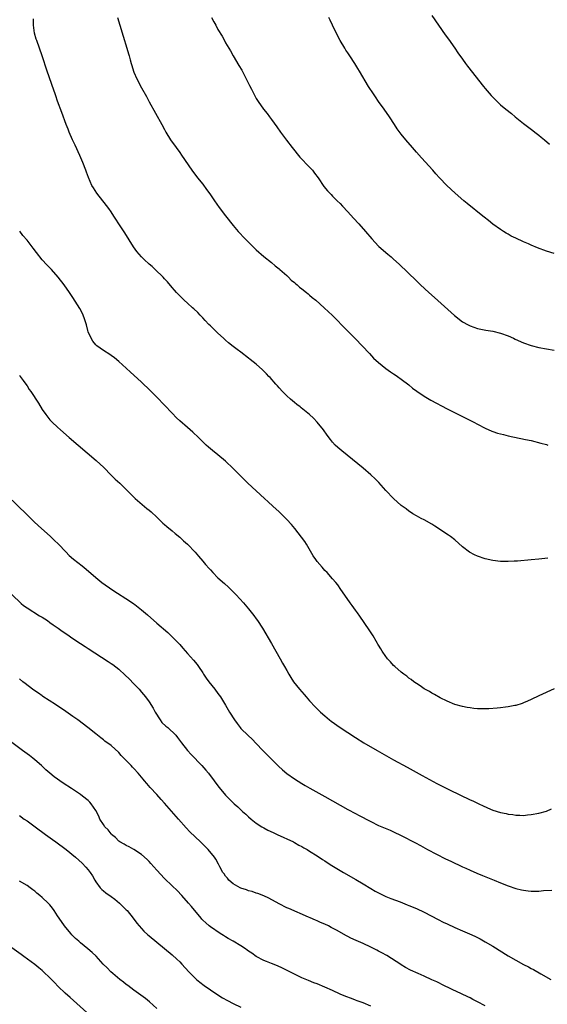
# Model space of a CAD drawing. Units: inches. Extents: x 2622000 to 2625000, y 1467000 to 1470000.
# Drawn here: x 2623973 to 2624111, y 1467986 to 1468244 of the extents above; entities that cross this region are included whole.
import ezdxf

# ---------------------------------------------------------------- set-up
doc = ezdxf.new("R2010")
doc.units = ezdxf.units.IN
doc.header["$MEASUREMENT"] = 0
doc.layers.add('LD26221467_10ft', color=93, linetype='Continuous')

msp = doc.modelspace()

# ---------------------------------------------------------------- linework, layer by layer
at = {"layer": 'LD26221467_10ft'}
for points, elevation in [([(2624111.39, 1468103.39), (2624109, 1468103.1), (2624107, 1468102.9), (2624103.42, 1468102.58), (2624103, 1468102.57), (2624102.59, 1468102.59), (2624101, 1468102.49), (2624099.5, 1468102.5), (2624099, 1468102.52), (2624097, 1468102.72), (2624095, 1468103.18), (2624093, 1468103.89), (2624092.22, 1468104.22), (2624090.91, 1468104.91), (2624089, 1468106.37), (2624087, 1468108.15), (2624085.92, 1468109), (2624085.39, 1468109.39), (2624081.76, 1468111.76), (2624081, 1468112.26), (2624079, 1468113.39), (2624078.21, 1468113.79), (2624077, 1468114.44), (2624076.07, 1468115), (2624075.43, 1468115.43), (2624075, 1468115.67), (2624074.26, 1468116.26), (2624073.24, 1468117), (2624073, 1468117.19), (2624070.99, 1468119), (2624069, 1468121.09), (2624067.16, 1468123.16), (2624066.17, 1468124.18), (2624065, 1468125.24), (2624063, 1468126.92), (2624057.46, 1468131.46), (2624056.39, 1468132.39), (2624055.73, 1468133), (2624055, 1468133.78), (2624054.44, 1468134.44), (2624053.59, 1468135.59), (2624052.6, 1468137), (2624051, 1468138.98), (2624050.03, 1468140.03), (2624048.97, 1468140.97), (2624046.79, 1468142.79), (2624046.5, 1468143), (2624045.67, 1468143.67), (2624045, 1468144.17), (2624044.56, 1468144.56), (2624044.02, 1468145), (2624043, 1468145.92), (2624041.92, 1468147), (2624041, 1468148.02), (2624040.55, 1468148.55), (2624040.12, 1468149), (2624038.68, 1468150.68), (2624038.36, 1468151), (2624037.71, 1468151.71), (2624036.69, 1468152.69), (2624035, 1468154.16), (2624033.43, 1468155.43), (2624033, 1468155.79), (2624031, 1468157.32), (2624030.03, 1468158.03), (2624029, 1468158.83), (2624027.8, 1468159.8), (2624027, 1468160.49), (2624026.46, 1468161), (2624025, 1468162.29), (2624023.61, 1468163.61), (2624023, 1468164.27), (2624022.62, 1468164.62), (2624021.65, 1468165.65), (2624021, 1468166.38), (2624020.37, 1468167), (2624019.7, 1468167.7), (2624018.68, 1468168.68), (2624018.32, 1468169), (2624017, 1468170.2), (2624016.14, 1468171), (2624015.57, 1468171.57), (2624015, 1468172.08), (2624014.57, 1468172.57), (2624014.16, 1468173), (2624013.63, 1468173.63), (2624013, 1468174.28), (2624011.77, 1468175.77), (2624011, 1468176.59), (2624010.63, 1468177), (2624008.59, 1468179), (2624007.76, 1468179.76), (2624007, 1468180.4), (2624005.66, 1468181.66), (2624005, 1468182.33), (2624004.38, 1468183), (2624003.75, 1468183.75), (2624002.91, 1468184.91), (2624000.61, 1468188.61), (2623999.04, 1468190.96), (2623998.23, 1468192.23), (2623997.7, 1468193), (2623997, 1468194.1), (2623996.38, 1468195), (2623995.81, 1468195.81), (2623993.31, 1468199), (2623992.38, 1468200.38), (2623992.01, 1468201), (2623991.07, 1468203.07), (2623990.55, 1468204.55), (2623990.4, 1468205), (2623989.65, 1468207), (2623988.84, 1468208.84), (2623987.56, 1468211.57), (2623986.93, 1468213), (2623986.05, 1468215), (2623985.77, 1468215.77), (2623985.27, 1468217), (2623984.13, 1468220.13), (2623983, 1468223.13), (2623982.51, 1468224.51), (2623982.36, 1468225), (2623982.04, 1468225.96), (2623980.29, 1468231), (2623978.95, 1468235), (2623977.52, 1468239), (2623977.4, 1468239.4), (2623976.97, 1468240.97), (2623976.71, 1468243), (2623976.69, 1468244.69)], 10000), ([(2623998.68, 1468245), (2623999.27, 1468243), (2624000.15, 1468240.15), (2624001.15, 1468237), (2624001.55, 1468235.55), (2624001.74, 1468235), (2624002.02, 1468233.98), (2624002.27, 1468233), (2624002.44, 1468232.44), (2624002.89, 1468231), (2624003, 1468230.74), (2624003.78, 1468229), (2624005, 1468226.65), (2624006.3, 1468224.3), (2624007, 1468222.96), (2624010.29, 1468217), (2624011, 1468215.65), (2624011.36, 1468215), (2624012.57, 1468213), (2624014.01, 1468211), (2624015, 1468209.69), (2624015.49, 1468209), (2624018.17, 1468205), (2624019.66, 1468203), (2624021, 1468201.33), (2624022.01, 1468200.01), (2624022.84, 1468198.84), (2624024.08, 1468197), (2624025.29, 1468195.29), (2624027, 1468193.06), (2624029, 1468190.57), (2624030.31, 1468189), (2624032.12, 1468187), (2624034.11, 1468185), (2624035, 1468184.15), (2624037, 1468182.38), (2624039, 1468180.82), (2624039.99, 1468179.99), (2624041, 1468179.21), (2624041.23, 1468179), (2624043, 1468177.44), (2624043.46, 1468177), (2624044.21, 1468176.21), (2624045, 1468175.61), (2624045.31, 1468175.31), (2624045.7, 1468175), (2624046.36, 1468174.36), (2624047, 1468173.9), (2624048.14, 1468173), (2624048.6, 1468172.6), (2624049, 1468172.3), (2624049.7, 1468171.7), (2624050.59, 1468171), (2624052.83, 1468169), (2624053.92, 1468167.92), (2624054.91, 1468167), (2624058.83, 1468163), (2624061, 1468160.8), (2624062.76, 1468159), (2624064.64, 1468157), (2624065.75, 1468155.75), (2624067, 1468154.61), (2624069, 1468153.04), (2624070.18, 1468152.18), (2624071, 1468151.68), (2624071.39, 1468151.39), (2624071.99, 1468151), (2624073, 1468150.31), (2624075, 1468148.81), (2624075.95, 1468147.95), (2624077.1, 1468147.1), (2624079, 1468145.8), (2624080.78, 1468144.78), (2624085, 1468142.53), (2624089, 1468140.49), (2624092, 1468139), (2624093, 1468138.46), (2624095, 1468137.41), (2624096.68, 1468136.68), (2624097, 1468136.55), (2624098.16, 1468136.16), (2624099, 1468135.92), (2624099.74, 1468135.74), (2624101, 1468135.46), (2624105.5, 1468134.5), (2624107, 1468134.16), (2624109.54, 1468133.54), (2624111, 1468133.12), (2624111.35, 1468133)], 10010), ([(2624023.28, 1468245), (2624023.93, 1468243.93), (2624024.41, 1468243), (2624025, 1468241.93), (2624026.12, 1468240.12), (2624026.68, 1468239), (2624027, 1468238.4), (2624027.81, 1468237), (2624028.26, 1468236.26), (2624028.96, 1468235), (2624030.5, 1468232.5), (2624031.24, 1468231.23), (2624032.41, 1468229), (2624033.25, 1468227.25), (2624033.77, 1468226.23), (2624034.38, 1468225), (2624035, 1468223.85), (2624035.31, 1468223.31), (2624035.5, 1468223), (2624036.88, 1468221), (2624037.85, 1468219.85), (2624038.46, 1468219), (2624039, 1468218.32), (2624040.4, 1468216.4), (2624041.38, 1468215), (2624042.92, 1468212.92), (2624044.43, 1468211), (2624046.47, 1468208.47), (2624049, 1468205.81), (2624049.72, 1468205), (2624050.28, 1468204.28), (2624051.22, 1468203), (2624052.76, 1468200.76), (2624053.65, 1468199.64), (2624054.62, 1468198.62), (2624055, 1468198.26), (2624056.23, 1468197), (2624057, 1468196.27), (2624057.6, 1468195.6), (2624059, 1468194.12), (2624060.48, 1468192.48), (2624061.87, 1468191), (2624063.63, 1468189), (2624065.27, 1468187), (2624067, 1468185.15), (2624067.16, 1468185), (2624069.5, 1468183), (2624070.33, 1468182.33), (2624071, 1468181.75), (2624072.44, 1468180.44), (2624077, 1468176.02), (2624078.07, 1468175), (2624080.22, 1468173), (2624081.67, 1468171.67), (2624086.94, 1468166.94), (2624089, 1468165.32), (2624090.49, 1468164.49), (2624091, 1468164.24), (2624093, 1468163.58), (2624095.15, 1468163.15), (2624097, 1468162.85), (2624099, 1468162.36), (2624101, 1468161.62), (2624102.38, 1468161), (2624102.79, 1468160.79), (2624105, 1468159.76), (2624107, 1468159.05), (2624109, 1468158.59), (2624113, 1468157.9)], 10020), ([(2624113, 1468183.18), (2624111, 1468183.81), (2624108.68, 1468184.68), (2624107, 1468185.37), (2624106.31, 1468185.69), (2624105, 1468186.25), (2624103, 1468187.2), (2624101.76, 1468187.76), (2624101, 1468188.22), (2624100.49, 1468188.49), (2624099.77, 1468189), (2624099, 1468189.46), (2624097, 1468190.91), (2624095.81, 1468191.81), (2624094.7, 1468192.7), (2624094.37, 1468193), (2624090.28, 1468196.28), (2624089.41, 1468197), (2624087.08, 1468199), (2624084.89, 1468201), (2624082.99, 1468203), (2624082.07, 1468204.07), (2624081.23, 1468205), (2624078.29, 1468208.29), (2624077, 1468209.77), (2624075.97, 1468211), (2624074.2, 1468213), (2624073, 1468214.45), (2624071.9, 1468215.9), (2624071.21, 1468217), (2624069.88, 1468219), (2624068.5, 1468221), (2624067.08, 1468223), (2624066.24, 1468224.24), (2624065.71, 1468225), (2624064.43, 1468227), (2624062.06, 1468231), (2624061.64, 1468231.64), (2624060.81, 1468233), (2624059.5, 1468235), (2624059, 1468235.8), (2624058.52, 1468236.52), (2624058.21, 1468237), (2624057.04, 1468239), (2624056.32, 1468240.32), (2624055.03, 1468243), (2624054.38, 1468244.38), (2624054.07, 1468245)], 10030), ([(2624081, 1468245.52), (2624082.73, 1468243), (2624084.5, 1468240.5), (2624085.35, 1468239.35), (2624087.03, 1468237), (2624087.82, 1468235.82), (2624089, 1468234.12), (2624089.82, 1468233), (2624090.32, 1468232.32), (2624094.56, 1468227), (2624095, 1468226.46), (2624096.58, 1468224.58), (2624097.55, 1468223.54), (2624098.11, 1468223), (2624099, 1468222.18), (2624100.4, 1468221), (2624101.85, 1468219.85), (2624102.85, 1468219), (2624105, 1468217.28), (2624107.43, 1468215.43), (2624108.02, 1468215), (2624109, 1468214.21), (2624109.66, 1468213.66), (2624110.49, 1468213), (2624111.81, 1468211.81)], 10040), ([(2624113, 1468069.14), (2624109, 1468067.33), (2624107, 1468066.33), (2624106.1, 1468065.9), (2624105, 1468065.43), (2624104.69, 1468065.31), (2624103, 1468064.77), (2624102.74, 1468064.74), (2624101, 1468064.4), (2624100.34, 1468064.34), (2624099, 1468064.18), (2624098.08, 1468064.08), (2624095.93, 1468063.93), (2624095, 1468063.9), (2624093.91, 1468063.91), (2624093, 1468063.93), (2624092, 1468064), (2624091, 1468064.11), (2624090.23, 1468064.23), (2624089, 1468064.46), (2624087, 1468064.99), (2624085, 1468065.88), (2624083.23, 1468066.77), (2624081.67, 1468067.67), (2624081, 1468068), (2624080.42, 1468068.42), (2624079, 1468069.17), (2624077.95, 1468069.95), (2624077, 1468070.49), (2624076.31, 1468071), (2624075.59, 1468071.59), (2624075, 1468071.96), (2624074.44, 1468072.44), (2624073.66, 1468073), (2624073, 1468073.53), (2624071.28, 1468075), (2624071, 1468075.28), (2624070.19, 1468076.19), (2624069.43, 1468077), (2624069.25, 1468077.25), (2624069, 1468077.57), (2624067.99, 1468079), (2624067.64, 1468079.64), (2624067, 1468080.6), (2624066.86, 1468080.86), (2624066.75, 1468081), (2624066.39, 1468081.61), (2624065.61, 1468083), (2624064.59, 1468084.59), (2624062.14, 1468088.14), (2624061.57, 1468089), (2624061, 1468089.75), (2624060.11, 1468091), (2624059.63, 1468091.63), (2624058.79, 1468092.79), (2624057.18, 1468095.18), (2624056.35, 1468096.35), (2624055.84, 1468097), (2624055, 1468097.97), (2624053.57, 1468099.57), (2624053, 1468100.14), (2624052.61, 1468100.61), (2624052.25, 1468101), (2624051, 1468102.48), (2624050.6, 1468103), (2624049.97, 1468103.97), (2624048.16, 1468107), (2624047.71, 1468107.71), (2624046.88, 1468108.88), (2624046.03, 1468110.03), (2624045.14, 1468111.14), (2624044.22, 1468112.22), (2624043, 1468113.54), (2624041, 1468115.52), (2624039.39, 1468117), (2624038.13, 1468118.13), (2624037.22, 1468119), (2624032.86, 1468123), (2624030.8, 1468125), (2624029, 1468126.83), (2624027, 1468128.76), (2624025, 1468130.46), (2624023.55, 1468131.55), (2624022.48, 1468132.48), (2624021.93, 1468133), (2624021.43, 1468133.43), (2624019.9, 1468135), (2624018.4, 1468136.4), (2624017.71, 1468137), (2624017, 1468137.57), (2624015, 1468139.32), (2624014.15, 1468140.15), (2624013, 1468141.32), (2624009, 1468145.53), (2624007.27, 1468147.27), (2624005, 1468149.46), (2624003, 1468151.36), (2624002.13, 1468152.13), (2624001, 1468153.19), (2623999, 1468154.92), (2623997.86, 1468155.86), (2623997, 1468156.49), (2623996.72, 1468156.72), (2623995, 1468157.79), (2623993.28, 1468159), (2623993, 1468159.25), (2623992.24, 1468160.24), (2623991.75, 1468161), (2623991, 1468162.69), (2623990.89, 1468163), (2623990.54, 1468164.54), (2623990.37, 1468165), (2623990.08, 1468166.08), (2623989.7, 1468167), (2623989.48, 1468167.48), (2623988.79, 1468168.79), (2623987, 1468171.65), (2623986.47, 1468172.47), (2623986.1, 1468173), (2623984.74, 1468175), (2623983.19, 1468177), (2623981.4, 1468179), (2623980.22, 1468180.22), (2623979, 1468181.58), (2623977.46, 1468183.46), (2623976.61, 1468184.61), (2623975, 1468186.69), (2623973.93, 1468187.93), (2623973.07, 1468189.07)], 9990), ([(2623973, 1468151.3), (2623973.24, 1468151), (2623973.95, 1468149.95), (2623974.69, 1468149), (2623975, 1468148.53), (2623975.59, 1468147.59), (2623976.01, 1468147), (2623977.97, 1468143.97), (2623979, 1468142.31), (2623979.89, 1468141), (2623981, 1468139.65), (2623981.6, 1468139), (2623983, 1468137.66), (2623983.73, 1468137), (2623986.03, 1468135), (2623993.11, 1468129), (2623995.1, 1468127.1), (2623997, 1468125.1), (2623998.05, 1468124.05), (2623999.26, 1468123), (2624001, 1468121.35), (2624002.15, 1468120.15), (2624003.33, 1468119), (2624006.41, 1468116.41), (2624007, 1468115.93), (2624007.48, 1468115.48), (2624009, 1468114.08), (2624010.58, 1468112.58), (2624011, 1468112.23), (2624011.63, 1468111.63), (2624013, 1468110.5), (2624013.79, 1468109.79), (2624015, 1468108.83), (2624015.95, 1468107.95), (2624017, 1468107.03), (2624019, 1468104.92), (2624019.87, 1468103.87), (2624021, 1468102.61), (2624021.73, 1468101.73), (2624022.65, 1468100.65), (2624023, 1468100.29), (2624023.61, 1468099.61), (2624025, 1468098.25), (2624026.73, 1468096.73), (2624027.78, 1468095.78), (2624029, 1468094.58), (2624029.76, 1468093.76), (2624030.72, 1468092.72), (2624031.65, 1468091.65), (2624033, 1468090.07), (2624034.36, 1468088.36), (2624035, 1468087.51), (2624035.36, 1468087), (2624036.62, 1468085), (2624038.98, 1468081.02), (2624041.3, 1468077), (2624041.89, 1468075.89), (2624042.42, 1468075), (2624043, 1468073.92), (2624043.54, 1468073), (2624044.1, 1468072.1), (2624044.82, 1468071), (2624046.39, 1468069), (2624047.61, 1468067.61), (2624048.12, 1468067), (2624049, 1468066.01), (2624050.45, 1468064.45), (2624051, 1468063.87), (2624051.89, 1468063), (2624053, 1468062.03), (2624054.21, 1468061), (2624054.66, 1468060.66), (2624056.98, 1468059), (2624061, 1468056.37), (2624063.18, 1468055), (2624066.66, 1468053), (2624071, 1468050.56), (2624074.57, 1468048.57), (2624078.44, 1468046.44), (2624082.34, 1468044.34), (2624084.9, 1468043), (2624089, 1468040.96), (2624090.37, 1468040.37), (2624091, 1468040.05), (2624091.74, 1468039.74), (2624093.3, 1468039), (2624094.49, 1468038.49), (2624096.37, 1468037.63), (2624097, 1468037.37), (2624099, 1468036.69), (2624100.45, 1468036.45), (2624101, 1468036.29), (2624102.19, 1468036.19), (2624103, 1468036.03), (2624104.03, 1468036.03), (2624105, 1468035.94), (2624106.08, 1468036.08), (2624107, 1468036.16), (2624109, 1468036.54), (2624111, 1468037.08), (2624112.3, 1468037.7)], 9980), ([(2623969.82, 1468119.82), (2623975, 1468114.73), (2623976.9, 1468112.9), (2623977.93, 1468111.93), (2623981.15, 1468109), (2623982.1, 1468108.1), (2623983.21, 1468107), (2623985.15, 1468105), (2623986.07, 1468104.08), (2623987.13, 1468103.13), (2623989.4, 1468101.4), (2623990.51, 1468100.51), (2623993, 1468098.32), (2623994.6, 1468097), (2623997.47, 1468095), (2624002.05, 1468092.05), (2624003, 1468091.4), (2624003.24, 1468091.24), (2624005, 1468089.87), (2624006.54, 1468088.54), (2624009, 1468086.33), (2624011.85, 1468083.85), (2624013, 1468082.79), (2624014.88, 1468080.88), (2624015, 1468080.72), (2624015.81, 1468079.81), (2624017, 1468078.38), (2624018.61, 1468076.61), (2624019.52, 1468075.52), (2624019.86, 1468075), (2624021, 1468073.35), (2624021.22, 1468073), (2624021.95, 1468071.95), (2624022.58, 1468071), (2624024.15, 1468069), (2624025, 1468067.89), (2624025.64, 1468067), (2624027, 1468064.85), (2624028.06, 1468063), (2624029.32, 1468061), (2624030, 1468060), (2624030.78, 1468059), (2624031, 1468058.74), (2624032.88, 1468056.88), (2624033.92, 1468055.92), (2624035, 1468054.84), (2624036.74, 1468053), (2624039, 1468050.7), (2624040.86, 1468048.86), (2624041.9, 1468047.9), (2624043, 1468046.97), (2624045, 1468045.54), (2624047, 1468044.28), (2624047.8, 1468043.8), (2624049.07, 1468043.07), (2624053, 1468040.94), (2624057, 1468038.64), (2624059, 1468037.52), (2624061, 1468036.44), (2624061.96, 1468035.96), (2624063, 1468035.4), (2624063.8, 1468035), (2624065, 1468034.33), (2624067, 1468033.35), (2624067.88, 1468033), (2624070.08, 1468032.08), (2624071, 1468031.69), (2624073, 1468030.7), (2624076.75, 1468028.75), (2624078.05, 1468028.05), (2624079.9, 1468027), (2624084.6, 1468024.6), (2624085.94, 1468023.94), (2624089, 1468022.5), (2624089.87, 1468022.13), (2624091, 1468021.62), (2624092.83, 1468020.83), (2624094.23, 1468020.23), (2624097.32, 1468019), (2624099, 1468018.31), (2624101, 1468017.54), (2624103, 1468016.85), (2624104.48, 1468016.48), (2624105, 1468016.34), (2624106.21, 1468016.21), (2624107, 1468016.1), (2624108.14, 1468016.14), (2624109, 1468016.14), (2624110.25, 1468016.25), (2624112.4, 1468016.4)], 9970), ([(2623971, 1468093.82), (2623973.5, 1468091.5), (2623974.1, 1468091), (2623975, 1468090.33), (2623978.29, 1468088.29), (2623979, 1468087.88), (2623980.33, 1468087), (2623981, 1468086.53), (2623981.88, 1468085.88), (2623983.16, 1468085), (2623984.23, 1468084.23), (2623985.42, 1468083.42), (2623987, 1468082.32), (2623989, 1468080.98), (2623990.21, 1468080.21), (2623991, 1468079.67), (2623996.28, 1468076.28), (2623997, 1468075.79), (2623997.46, 1468075.46), (2623999, 1468074.28), (2624000.73, 1468072.73), (2624001.74, 1468071.74), (2624003, 1468070.46), (2624004.36, 1468069), (2624005, 1468068.27), (2624006.02, 1468067), (2624007, 1468065.71), (2624008.03, 1468064.03), (2624008.58, 1468063), (2624009.85, 1468061), (2624010.34, 1468060.34), (2624011.37, 1468059.37), (2624011.83, 1468059), (2624013.94, 1468057), (2624014.41, 1468056.41), (2624015.47, 1468055), (2624017.04, 1468053), (2624017.96, 1468051.96), (2624020.8, 1468049), (2624021.81, 1468047.81), (2624022.54, 1468047), (2624024.03, 1468045), (2624024.42, 1468044.42), (2624025.27, 1468043.27), (2624027, 1468041.25), (2624028.14, 1468040.14), (2624029.27, 1468039), (2624030.19, 1468038.19), (2624031.41, 1468037), (2624032.27, 1468036.27), (2624033, 1468035.59), (2624033.68, 1468035), (2624035, 1468033.96), (2624036.45, 1468033), (2624037, 1468032.67), (2624038.1, 1468032.1), (2624039.45, 1468031.45), (2624040.48, 1468031), (2624044.77, 1468029), (2624045, 1468028.88), (2624046.19, 1468028.19), (2624047, 1468027.77), (2624047.48, 1468027.48), (2624048.33, 1468027), (2624049, 1468026.6), (2624051, 1468025.35), (2624052.41, 1468024.41), (2624053, 1468024.04), (2624053.62, 1468023.62), (2624054.82, 1468022.82), (2624057.83, 1468021), (2624061.14, 1468019.14), (2624063, 1468018.04), (2624065, 1468016.79), (2624066.15, 1468016.15), (2624067, 1468015.65), (2624069, 1468014.73), (2624070.23, 1468014.23), (2624072.71, 1468013.29), (2624074.55, 1468012.55), (2624075, 1468012.39), (2624077, 1468011.54), (2624079, 1468010.58), (2624082.68, 1468008.68), (2624084.01, 1468008.01), (2624085, 1468007.53), (2624087, 1468006.6), (2624089, 1468005.72), (2624090.9, 1468004.9), (2624092.28, 1468004.28), (2624093.62, 1468003.62), (2624095, 1468002.87), (2624097, 1468001.67), (2624101, 1467999.2), (2624103, 1467998.02), (2624105, 1467996.91), (2624106.29, 1467996.29), (2624107, 1467995.86), (2624107.59, 1467995.59), (2624109.51, 1467994.49), (2624112.18, 1467993)], 9960), ([(2624095, 1467986.06), (2624093, 1467987.13), (2624091.72, 1467987.72), (2624091, 1467988.13), (2624090.4, 1467988.4), (2624088.77, 1467989.23), (2624086.36, 1467990.36), (2624083.66, 1467991.66), (2624083, 1467991.97), (2624082.31, 1467992.31), (2624081, 1467992.91), (2624079, 1467993.87), (2624077.43, 1467994.57), (2624075.41, 1467995.41), (2624074.12, 1467996.12), (2624073, 1467996.8), (2624072.89, 1467996.89), (2624070.47, 1467998.47), (2624069.21, 1467999.21), (2624067.93, 1467999.93), (2624067, 1468000.41), (2624066.62, 1468000.62), (2624065, 1468001.43), (2624063, 1468002.36), (2624061.18, 1468003.18), (2624059.82, 1468003.82), (2624059, 1468004.24), (2624058.49, 1468004.49), (2624056.24, 1468005.76), (2624055, 1468006.44), (2624054.62, 1468006.62), (2624053.92, 1468007), (2624053, 1468007.45), (2624051.89, 1468007.89), (2624051, 1468008.3), (2624050.5, 1468008.5), (2624049.11, 1468009.11), (2624048.7, 1468009.3), (2624043.53, 1468011.53), (2624043, 1468011.77), (2624041, 1468012.83), (2624038.31, 1468014.31), (2624037, 1468014.87), (2624035.47, 1468015.47), (2624035, 1468015.62), (2624033.99, 1468015.99), (2624033, 1468016.24), (2624032.45, 1468016.45), (2624031, 1468016.9), (2624030.78, 1468017), (2624029, 1468018.03), (2624027.85, 1468019), (2624027.48, 1468019.48), (2624027, 1468020.06), (2624026.62, 1468020.62), (2624026.31, 1468021), (2624025.49, 1468022.51), (2624025.16, 1468023.16), (2624024.46, 1468024.46), (2624024.12, 1468025), (2624022.47, 1468027), (2624021.72, 1468027.72), (2624020.42, 1468029), (2624019, 1468030.31), (2624017.65, 1468031.65), (2624016.67, 1468032.67), (2624014.62, 1468035), (2624011, 1468039.18), (2624010.14, 1468040.14), (2624009, 1468041.42), (2624007.27, 1468043.27), (2624006.34, 1468044.34), (2624005.8, 1468045), (2624005.42, 1468045.42), (2624004.11, 1468047), (2624003, 1468048.21), (2624002.61, 1468048.61), (2624002.25, 1468049), (2624001, 1468050.33), (2623999.68, 1468051.68), (2623999, 1468052.48), (2623997, 1468054.25), (2623995.4, 1468055.4), (2623995, 1468055.74), (2623994.29, 1468056.29), (2623993, 1468057.35), (2623990.96, 1468059), (2623988.28, 1468061), (2623987, 1468061.89), (2623985.18, 1468063.18), (2623982.46, 1468065), (2623979.16, 1468067.16), (2623979, 1468067.25), (2623977.96, 1468067.96), (2623976.76, 1468068.76), (2623976.42, 1468069), (2623974.5, 1468070.5), (2623973.87, 1468071), (2623973, 1468071.77)], 9950), ([(2624065, 1467985.99), (2624063, 1467986.85), (2624061.41, 1467987.41), (2624061, 1467987.59), (2624059.95, 1467987.95), (2624058.52, 1467988.52), (2624057, 1467989.16), (2624055, 1467990.1), (2624053, 1467990.99), (2624051, 1467991.8), (2624050.13, 1467992.13), (2624048.7, 1467992.7), (2624047, 1467993.42), (2624045, 1467994.34), (2624041.93, 1467995.93), (2624040.56, 1467996.56), (2624039, 1467997.18), (2624037.71, 1467997.71), (2624037, 1467997.98), (2624035.04, 1467999), (2624033.83, 1467999.83), (2624033, 1468000.43), (2624032.65, 1468000.65), (2624032.18, 1468001), (2624031, 1468001.8), (2624029, 1468003), (2624027.7, 1468003.7), (2624027, 1468004.14), (2624026.46, 1468004.46), (2624025.6, 1468005), (2624023, 1468006.79), (2624022.71, 1468007), (2624021.79, 1468007.79), (2624021, 1468008.54), (2624020.79, 1468008.79), (2624020.6, 1468009), (2624018.07, 1468012.07), (2624017.28, 1468013), (2624015.5, 1468015), (2624014.28, 1468016.28), (2624013, 1468017.5), (2624011, 1468019.45), (2624009, 1468021.62), (2624007.4, 1468023.4), (2624007, 1468023.84), (2624006.42, 1468024.42), (2624005, 1468025.71), (2624003, 1468027.04), (2624001.7, 1468027.7), (2624001, 1468028.04), (2624000.42, 1468028.42), (2623999.34, 1468029), (2623999, 1468029.22), (2623998.15, 1468030.15), (2623997.14, 1468031), (2623997, 1468031.13), (2623996.21, 1468032.21), (2623995.41, 1468033), (2623995, 1468033.59), (2623994.07, 1468035), (2623993.76, 1468035.76), (2623993, 1468037.22), (2623991.82, 1468039), (2623991.42, 1468039.42), (2623991, 1468039.83), (2623989.55, 1468041), (2623989, 1468041.4), (2623986.64, 1468043), (2623984.44, 1468044.44), (2623982.09, 1468046.09), (2623980.96, 1468047), (2623979.92, 1468047.92), (2623978.78, 1468049), (2623977, 1468050.56), (2623976.49, 1468051), (2623975.65, 1468051.65), (2623973.85, 1468053), (2623971.03, 1468055.03)], 9940), ([(2623973, 1468035.92), (2623974.27, 1468035), (2623975, 1468034.5), (2623977.11, 1468033), (2623979.82, 1468031), (2623981.63, 1468029.63), (2623982.51, 1468029), (2623985.21, 1468027), (2623987.66, 1468025), (2623989.43, 1468023.43), (2623990.43, 1468022.43), (2623991, 1468021.73), (2623991.53, 1468021), (2623992.11, 1468020.11), (2623992.71, 1468019), (2623993, 1468018.56), (2623994.16, 1468017), (2623994.57, 1468016.57), (2623995, 1468016.2), (2623995.67, 1468015.67), (2623997, 1468014.67), (2623997.97, 1468013.97), (2623999.19, 1468013), (2624000.12, 1468012.12), (2624001, 1468011.25), (2624001.23, 1468011), (2624002.82, 1468009), (2624003.75, 1468007.75), (2624004.36, 1468007), (2624005.62, 1468005.62), (2624006.66, 1468004.66), (2624007, 1468004.38), (2624013, 1467999.4), (2624014.26, 1467998.26), (2624015, 1467997.56), (2624015.53, 1467997), (2624017.35, 1467995), (2624019, 1467993.31), (2624019.36, 1467993), (2624020.25, 1467992.25), (2624021.37, 1467991.37), (2624023, 1467990.22), (2624025, 1467988.93), (2624026.2, 1467988.2), (2624027.48, 1467987.48), (2624029, 1467986.69), (2624031, 1467985.71)], 9930), ([(2624009, 1467985.37), (2624007.09, 1467987.09), (2624005.98, 1467987.98), (2624004.84, 1467988.84), (2624003, 1467990.16), (2624001.38, 1467991.38), (2624001, 1467991.64), (2624000.25, 1467992.25), (2623999.26, 1467993), (2623997.48, 1467994.52), (2623996.93, 1467995), (2623996, 1467996), (2623994.96, 1467997), (2623993.07, 1467999.07), (2623992.04, 1468000.04), (2623990.91, 1468001), (2623989, 1468002.57), (2623988.53, 1468003), (2623987.71, 1468003.71), (2623986.71, 1468004.71), (2623986.45, 1468005), (2623984.81, 1468007), (2623983.4, 1468009), (2623983, 1468009.65), (2623982.12, 1468011), (2623981.67, 1468011.67), (2623981, 1468012.51), (2623980.57, 1468013), (2623979, 1468014.45), (2623978.37, 1468015), (2623977.6, 1468015.6), (2623977, 1468016.11), (2623976.49, 1468016.49), (2623975.84, 1468017), (2623975, 1468017.6), (2623973, 1468018.75)], 9920), ([(2623991.57, 1467983.57), (2623986.25, 1467988.25), (2623985, 1467989.4), (2623983.17, 1467991.17), (2623982.17, 1467992.17), (2623981, 1467993.38), (2623979.3, 1467995), (2623979, 1467995.28), (2623978.05, 1467996.05), (2623977, 1467996.93), (2623974.2, 1467999), (2623973.48, 1467999.48), (2623971, 1468001.22)], 9910)]:
    msp.add_lwpolyline(points, dxfattribs=dict(at, elevation=elevation))

doc.saveas('drawing.dxf')
